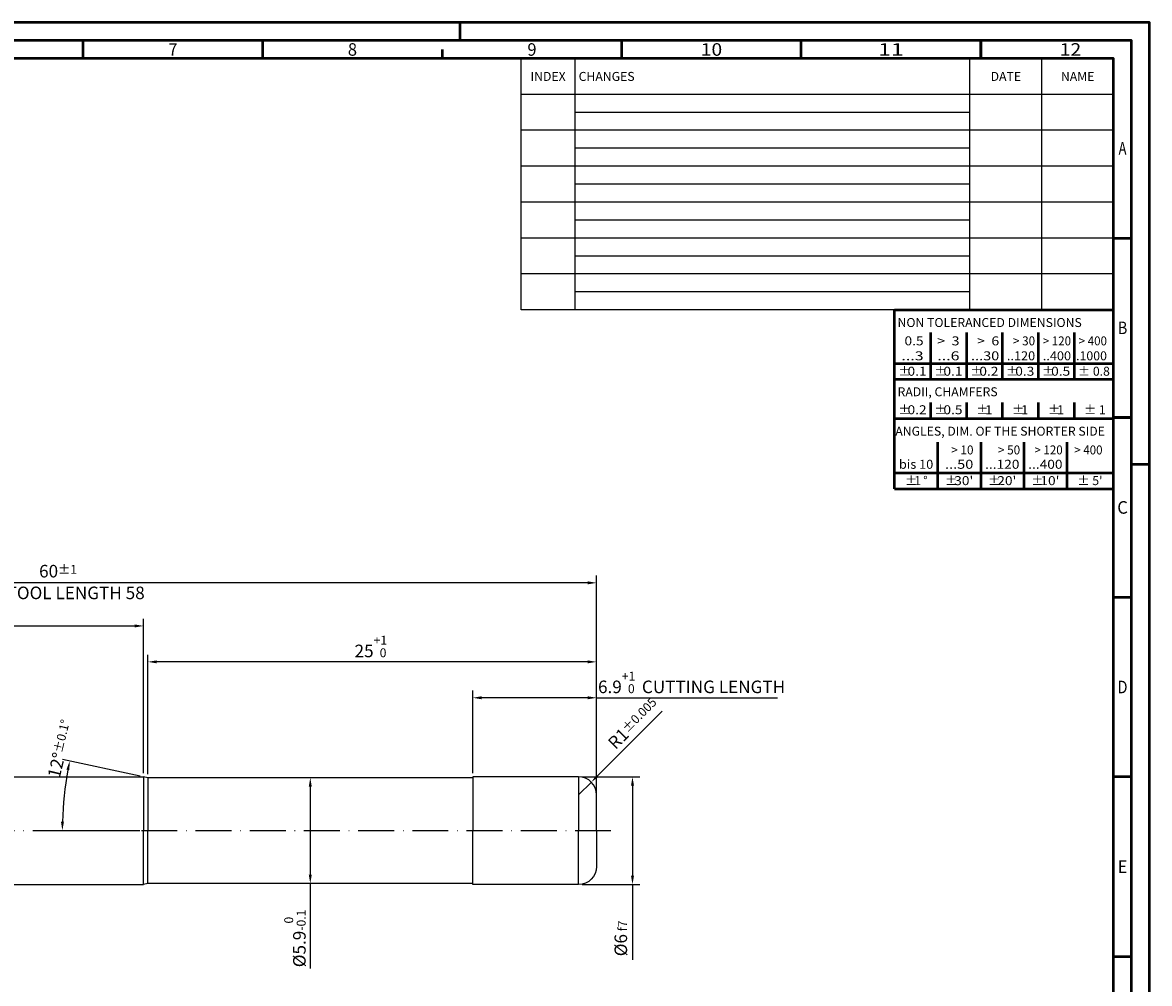
# Model space of a CAD drawing. Units: millimetres. Extents: x -140 to 454, y -196 to 225.
# Drawn here: x 140 to 454, y -43 to 225 of the extents above; entities that cross this region are included whole.
import ezdxf
from ezdxf.enums import TextEntityAlignment as Align

# ---------------------------------------------------------------- set-up
doc = ezdxf.new("R2010")
doc.units = ezdxf.units.MM
doc.linetypes.add('GEN7', pattern=[15, 10, -2.5, 0, -2.5])
doc.layers.get('0').update_dxf_attribs({"linetype": 'CONTINUOUS'})
doc.layers.get('DEFPOINTS').update_dxf_attribs({"linetype": 'CONTINUOUS'})
for name, color, linetype in [('AM_0', 7, 'CONTINUOUS'), ('AM_4', 3, 'CONTINUOUS'), ('AM_5', 3, 'CONTINUOUS'), ('AM_6', 2, 'CONTINUOUS'), ('AM_7', 4, 'GEN7')]:
    doc.layers.add(name, color=color, linetype=linetype)
doc.layers.add('AM_BOR', color=7, linetype='CONTINUOUS', lineweight=50)
doc.styles.get("Standard").update_dxf_attribs({"font": 'ISOCP.SHX'})
doc.styles.add('STYLE1', font='isocp.shx', dxfattribs={"height": 2.5})
doc.dimstyles.get("Standard").update_dxf_attribs({"dimtxt": 3.5, "dimasz": 2.5, "dimexe": 2, "dimexo": 1, "dimgap": 1.5, "dimtad": 1, "dimdsep": 46, "dimtxsty": 'STANDARD', "dimcen": -2, "dimclrt": 2, "dimazin": 2, "dimtp": 0.1, "dimtm": 0.1, "dimtfac": 1, "dimtmove": 0, "dimatfit": 3, "dimfxl": 1, "dimarcsym": 0})

# ---------------------------------------------------------------- blocks, each defined once
blk = doc.blocks.new('*U3')
at = {"layer": 'AM_0', "linetype": 'Continuous'}
for p, q in [((-165, -70), (-165, 0)), ((0, 0), (-165, 0)), ((-150, -70), (-150, 0)), ((-40, -70), (-40, 0)), ((-20, -70), (-20, 0)), ((0, 0), (0, -70)), ((0, -10), (-165, -10)), ((0, -20), (-165, -20)), ((0, -30), (-165, -30)), ((0, -40), (-165, -40)), ((0, -50), (-165, -50)), ((0, -60), (-165, -60)), ((0, -70), (-165, -70))]:
    blk.add_line(p, q, dxfattribs=at)
at = {"layer": 'AM_4', "linetype": 'Continuous'}
for p, q in [((-40, -15), (-150, -15)), ((-40, -25), (-150, -25)), ((-40, -35), (-150, -35)), ((-40, -45), (-150, -45)), ((-40, -55), (-150, -55)), ((-40, -65), (-150, -65))]:
    blk.add_line(p, q, dxfattribs=at)
at = {"layer": 'AM_6', "linetype": 'Continuous'}
for s, p in [('INDEX', (-157.5, -5)), ('DATE', (-30, -5))]:
    blk.add_text(s, height=2.5, dxfattribs=at).set_placement(p, align=Align.MIDDLE_CENTER)
blk.add_text('CHANGES', height=2.5, dxfattribs=at).set_placement((-149, -5), align=Align.MIDDLE_LEFT)
at = {"layer": 'AM_6'}
blk.add_text('NAME', height=2.5, dxfattribs=at).set_placement((-10, -5), align=Align.MIDDLE_CENTER)
for tag, p in [('CHG_TEXT1_1', (-149, -12.5)), ('CHG_TEXT1_2', (-149, -17.5)), ('CHG_TEXT2_1', (-149, -22.5)), ('CHG_TEXT2_2', (-149, -27.5)), ('CHG_TEXT3_1', (-149, -32.5)), ('CHG_TEXT3_2', (-149, -37.5)), ('CHG_TEXT4_1', (-149, -42.5)), ('CHG_TEXT4_2', (-149, -47.5)), ('CHG_TEXT5_1', (-149, -52.5)), ('CHG_TEXT5_2', (-149, -57.5)), ('CHG_TEXT6_1', (-149, -62.5)), ('CHG_TEXT6_2', (-149, -67.5))]:
    blk.add_attdef(tag, text='', height=2.5, dxfattribs=at).set_placement(p, align=Align.MIDDLE_LEFT)
for tag, p in [('CHG_NO1', (-157.5, -15)), ('CHG_DATE1', (-30, -15)), ('CHG_NAME1', (-10, -15)), ('CHG_NO2', (-157.5, -25)), ('CHG_DATE2', (-30, -25)), ('CHG_NAME2', (-10, -25)), ('CHG_NO3', (-157.5, -35)), ('CHG_DATE3', (-30, -35)), ('CHG_NAME3', (-10, -35)), ('CHG_NO4', (-157.5, -45)), ('CHG_DATE4', (-30, -45)), ('CHG_NAME4', (-10, -45)), ('CHG_NO5', (-157.5, -55)), ('CHG_DATE5', (-30, -55)), ('CHG_NAME5', (-10, -55)), ('CHG_NO6', (-157.5, -65)), ('CHG_DATE6', (-30, -65)), ('CHG_NAME6', (-10, -65))]:
    blk.add_attdef(tag, text='', height=2.5, dxfattribs=at).set_placement(p, align=Align.MIDDLE_CENTER)
blk = doc.blocks.new('A2')
at = {"layer": 'AM_BOR', "color": 1}
for p, q in [((402, 415), (402, 420)), ((297, 410), (297, 415)), ((347, 410), (347, 415)), ((447, 410), (447, 415)), ((497, 410), (497, 415)), ((397, 412.5), (397, 410)), ((584, 360), (589, 360)), ((589, 297), (594, 297)), ((584, 260), (589, 260)), ((589, 210), (584, 210)), ((584, 160), (589, 160))]:
    blk.add_line(p, q, dxfattribs=at)
for points in [[(0, 0), (594, 0), (594, 420), (0, 420)], [(547, 415), (547, 410)], [(10, 410), (10, 10), (584, 10), (584, 410)], [(589, 310), (584, 310)]]:
    blk.add_lwpolyline(points, close=True, dxfattribs=at)
at = {"layer": 'AM_BOR', "color": 7}
blk.add_lwpolyline([(5, 5), (589, 5), (589, 415), (5, 415)], close=True, dxfattribs=at)
at = {"layer": 'AM_BOR', "color": 2}
for s, width, p in [('7', 0.964286, (322, 412.5)), ('8', 0.964286, (372, 412.5)), ('9', 0.959496, (422, 412.5)), ('10', 1.125, (472, 412.5)), ('11', 1.35, (522, 412.5)), ('12', 1.125, (572, 412.5)), ('A', 0.75, (586.5, 385)), ('B', 0.84375, (586.5, 335)), ('C', 0.964286, (586.5, 285)), ('D', 0.84375, (586.5, 235)), ('E', 0.964286, (586.5, 185))]:
    blk.add_text(s, height=3.5, dxfattribs=dict(at, width=width)).set_placement(p, align=Align.MIDDLE_CENTER)
blk = doc.blocks.new('*U13')
at = {"layer": 'AM_BOR', "color": 1}
for p, q in [((-61, -49.84), (-61, 0)), ((-61, 0), (0, 0)), ((-51, -6.28), (-51, -19.28)), ((-41, -6.28), (-41, -19.28)), ((-31, -6.28), (-31, -19.28)), ((-21, -6.28), (-21, -19.28)), ((-11, -6.28), (-11, -19.28)), ((-61, -14.89), (0, -14.89)), ((-61, -19.28), (0, -19.28)), ((-51, -25.76), (-51, -30.26)), ((-41, -25.76), (-41, -30.26)), ((-31, -25.76), (-31, -30.26)), ((-21, -25.76), (-21, -30.26)), ((-11, -25.76), (-11, -30.26)), ((-61, -30.26), (0, -30.26)), ((-49, -36.84), (-49, -49.84)), ((-37, -36.84), (-37, -49.84)), ((-25, -36.84), (-25, -49.84)), ((-13, -36.84), (-13, -49.84)), ((-61, -45.34), (0, -45.34)), ((-61, -49.84), (0, -49.84))]:
    blk.add_line(p, q, dxfattribs=at)
at = {"layer": 'AM_BOR', "color": 1, "style": 'STYLE1'}
for s, p in [('NON TOLERANCED DIMENSIONS', (-60.17, -3.52)), ('RADII, CHAMFERS', (-60.17, -22.8))]:
    blk.add_text(s, height=2.5, dxfattribs=at).set_placement(p, align=Align.MIDDLE_LEFT)
for s, width, p, p2 in [(' 0.5', 1.269231, (-59.1, -9.88), (-52.91, -9.88)), ('>  3', 1.207317, (-49.1, -9.88), (-42.91, -9.88)), ('>  6', 1.207931, (-38.03, -9.88), (-31.84, -9.88)), ('> 30', 1.053191, (-28.03, -9.88), (-21.84, -9.88)), ('> 120', 1.105263, (-19.71, -9.88), (-11.84, -9.88)), ('...3', 1.706897, (-59.1, -14.04), (-52.91, -14.04)), ('...6', 1.708124, (-49.1, -14.04), (-42.91, -14.04)), ('...30', 1.465116, (-39.71, -14.04), (-31.84, -14.04)), ('..120', 1.340426, (-29.71, -14.04), (-21.84, -14.04)), ('..400', 1.188679, (-19.71, -14.04), (-11.84, -14.04)), ('..1000', 1.254098, (-11.4, -14.04), (-1.84, -14.04)), (' 0.1', 1.414286, (-58.25, -18.33), (-52.07, -18.33)), (' 0.1', 1.414286, (-48.25, -18.33), (-42.07, -18.33)), (' 0.2', 1.269231, (-38.25, -18.33), (-32.07, -18.33)), (' 0.3', 1.269231, (-28.25, -18.33), (-22.07, -18.33)), (' 0.5', 1.269231, (-18.25, -18.33), (-12.07, -18.33)), (' 0.2', 1.269231, (-58.25, -29.06), (-52.07, -29.06)), (' 0.5', 1.269231, (-48.25, -29.06), (-42.07, -29.06)), (' 1', 1.5, (-36.57, -29.06), (-33.75, -29.06)), (' 1', 1.5, (-26.57, -29.06), (-23.75, -29.06)), (' 1', 1.5, (-16.57, -29.06), (-13.75, -29.06)), ('> 10', 1.151163, (-45.2, -40.24), (-39.01, -40.24)), ('> 50', 1.053191, (-32.2, -40.24), (-26.01, -40.24)), ('> 120', 1.105263, (-22.04, -40.24), (-14.17, -40.24)), ('bis 10', 1.214326, (-59.78, -44.24), (-50.22, -44.24)), ('...50', 1.465116, (-46.94, -44.24), (-39.07, -44.24)), ('...120', 1.443396, (-35.78, -44.24), (-26.22, -44.24)), ('...400', 1.29661, (-23.78, -44.24), (-14.22, -44.24)), (' 1', 1.5, (-56.41, -48.79), (-53.6, -48.79)), (" 30'", 1.2375, (-45.25, -48.79), (-39.07, -48.79)), (" 20'", 1.2375, (-33.25, -48.79), (-27.07, -48.79)), (" 10'", 1.375, (-21.25, -48.79), (-15.07, -48.79))]:
    blk.add_text(s, height=2.5, dxfattribs=dict(at, width=width)).set_placement(p, p2, align=Align.FIT)
for p, p2 in [((-9.71, -9.88), (-1.84, -9.88)), ((-10.94, -40.24), (-3.07, -40.24))]:
    blk.add_text('> 400', height=2.5, dxfattribs=at).set_placement(p, p2, align=Align.FIT)
for s, p in [('%%p', (-59.94, -18.33)), ('%%p', (-49.94, -18.33)), ('%%p', (-39.94, -18.33)), ('%%p', (-29.94, -18.33)), ('%%p', (-19.94, -18.33)), ('%%p 0.8', (-9.94, -18.33)), ('%%p', (-59.94, -29.06)), ('%%p', (-49.94, -29.06)), ('%%p', (-38.25, -29.06)), ('%%p', (-28.25, -29.06)), ('%%p', (-18.25, -29.06)), ('%%p 1', (-8.25, -29.06)), ('%%p', (-58.1, -48.79)), ('%%d', (-53.03, -48.79)), ('%%p', (-46.94, -48.79)), ('%%p', (-34.94, -48.79)), ('%%p', (-22.94, -48.79)), ("%%p 5'", (-10.1, -48.79))]:
    blk.add_text(s, height=2.5, dxfattribs=at).set_placement(p)
blk.add_text('ANGLES, DIM. OF THE SHORTER SIDE', height=2.5, dxfattribs=at).set_placement((-60.79, -32.52), align=Align.TOP_LEFT)
blk = doc.blocks.new('MAPAL_FRAME-Model')
for name, p in [('A2', (0, 0)), ('*U13', (584, 340))]:
    blk.add_blockref(name, p)
at = {"layer": 'AM_0'}
blk.add_blockref('*U3', (584, 410), dxfattribs=at)
blk = doc.blocks.new('*D59')
at = {"layer": 'AM_5', "color": 0, "lineweight": -2}
for p, q in [((300.3, 15.3), (318.23, 33.23)), ((295, 10), (298.54, 13.54))]:
    blk.add_line(p, q, dxfattribs=at)
at = {"layer": 'AM_5', "color": 0}
blk.add_solid([(300.01, 15.6), (300.6, 15.01), (298.54, 13.54)], dxfattribs=at)
at = {"layer": 'DEFPOINTS', "color": 0}
for p in [(298.54, 13.54), (295, 10)]:
    blk.add_point(p, dxfattribs=at)
at = {"layer": 'AM_5', "color": 2, "insert": (310.24, 29.83), "char_height": 3.5, "attachment_point": 5, "rotation": 45}
blk.add_mtext('R1{}{\\H0.71x;\\C3;%%p0.005}', dxfattribs=at)
blk = doc.blocks.new('*D60')
at = {"layer": 'AM_5', "color": 0, "lineweight": -2}
for p, q in [((296, 15), (312, 15)), ((310, 12.5), (310, -12.5)), ((296, -15), (312, -15)), ((310, -15), (310, -35.96))]:
    blk.add_line(p, q, dxfattribs=at)
at = {"layer": 'AM_5', "color": 0}
for points in [[(310.42, 12.5), (309.58, 12.5), (310, 15)], [(309.58, -12.5), (310.42, -12.5), (310, -15)]]:
    blk.add_solid(points, dxfattribs=at)
at = {"layer": 'DEFPOINTS', "color": 0}
for p in [(295, 15), (295, -15), (310, -15)]:
    blk.add_point(p, dxfattribs=at)
at = {"layer": 'AM_5', "color": 2, "insert": (306.75, -30), "char_height": 3.5, "attachment_point": 5, "rotation": 90}
blk.add_mtext('%%c6{}{\\H0.71x;\\C3; f7', dxfattribs=at)
blk = doc.blocks.new('*D61')
at = {"layer": 'AM_5', "color": 0, "lineweight": -2}
for p, q in [((265.5, 16), (265.5, 39)), ((300, 1), (300, 39)), ((297.5, 37), (268, 37)), ((300, 37), (350.41, 37))]:
    blk.add_line(p, q, dxfattribs=at)
at = {"layer": 'AM_5', "color": 0}
for points in [[(268, 37.42), (268, 36.58), (265.5, 37)], [(297.5, 36.58), (297.5, 37.42), (300, 37)]]:
    blk.add_solid(points, dxfattribs=at)
at = {"layer": 'DEFPOINTS', "color": 0}
for p in [(265.5, 37), (265.5, 15), (300, 0)]:
    blk.add_point(p, dxfattribs=at)
at = {"layer": 'AM_5', "color": 2, "insert": (326.46, 41.27), "char_height": 3.5, "attachment_point": 5}
blk.add_mtext('6.9{}{\\H0.71x;\\C3;\\S+1 ^  0;}} CUTTING LENGTH', dxfattribs=at)
blk = doc.blocks.new('*D62')
at = {"layer": 'AM_5', "color": 0, "lineweight": -2}
for p, q in [((264.5, 14.75), (218.25, 14.75)), ((220.25, 12.25), (220.25, -12.25)), ((264.5, -14.75), (218.25, -14.75)), ((220.25, -14.75), (220.25, -38.34))]:
    blk.add_line(p, q, dxfattribs=at)
at = {"layer": 'AM_5', "color": 0}
for points in [[(220.67, 12.25), (219.83, 12.25), (220.25, 14.75)], [(219.83, -12.25), (220.67, -12.25), (220.25, -14.75)]]:
    blk.add_solid(points, dxfattribs=at)
at = {"layer": 'DEFPOINTS', "color": 0}
for p in [(265.5, 14.75), (220.25, -14.75), (265.5, -14.75)]:
    blk.add_point(p, dxfattribs=at)
at = {"layer": 'AM_5', "color": 2, "insert": (215.98, -30), "char_height": 3.5, "attachment_point": 5, "rotation": 90}
blk.add_mtext('%%c5.9{}{\\H0.71x;\\C3;\\S 0 ^ -0.1;}', dxfattribs=at)
blk = doc.blocks.new('*D63')
at = {"layer": 'AM_5', "color": 0, "lineweight": -2}
for p, q in [((175, 15.75), (175, 49)), ((300, 1), (300, 49)), ((297.5, 47), (177.5, 47))]:
    blk.add_line(p, q, dxfattribs=at)
at = {"layer": 'AM_5', "color": 0}
for points in [[(177.5, 47.42), (177.5, 46.58), (175, 47)], [(297.5, 46.58), (297.5, 47.42), (300, 47)]]:
    blk.add_solid(points, dxfattribs=at)
at = {"layer": 'DEFPOINTS', "color": 0}
for p in [(175, 47), (175, 14.75), (300, 0)]:
    blk.add_point(p, dxfattribs=at)
at = {"layer": 'AM_5', "color": 2, "insert": (237.5, 51.27), "char_height": 3.5, "attachment_point": 5}
blk.add_mtext('25{}{\\H0.71x;\\C3;\\S+1 ^  0;}', dxfattribs=at)
blk = doc.blocks.new('*D64')
at = {"layer": 'AM_5', "color": 0, "lineweight": -2}
for p, q in [((172.85, 15.21), (151.27, 19.79)), ((172.82, 0), (149.19, 0))]:
    blk.add_line(p, q, dxfattribs=at)
blk.add_arc((244.39, 0), 93.2, 169.5369, 178.4631, dxfattribs=at)
at = {"layer": 'AM_5', "color": 0}
for points in [[(153.15, 16.84), (152.33, 17.01), (153.23, 19.38)], [(150.81, 2.51), (151.64, 2.49), (151.19, 0)]]:
    blk.add_solid(points, dxfattribs=at)
at = {"layer": 'DEFPOINTS', "color": 0}
for p in [(173.82, 15), (175, 14.75), (151.42, 6.5), (173.82, 0), (175, 0)]:
    blk.add_point(p, dxfattribs=at)
at = {"layer": 'AM_5', "color": 2, "insert": (150.66, 22.77), "char_height": 3.5, "attachment_point": 5, "rotation": 76.3469}
blk.add_mtext('12%%d{}{\\H0.71x;\\C3;%%p0.1}{\\H0.71x;\\C3;%%d}', dxfattribs=at)
blk = doc.blocks.new('*D65')
at = {"layer": 'AM_5', "color": 0, "lineweight": -2}
for p, q in [((0, 1), (0, 59)), ((2.5, 57), (171.32, 57)), ((173.82, 16), (173.82, 59))]:
    blk.add_line(p, q, dxfattribs=at)
at = {"layer": 'AM_5', "color": 0}
for points in [[(2.5, 57.42), (2.5, 56.58), (0, 57)], [(171.32, 56.58), (171.32, 57.42), (173.82, 57)]]:
    blk.add_solid(points, dxfattribs=at)
at = {"layer": 'DEFPOINTS', "color": 0}
for p in [(173.82, 57), (173.82, 15), (0, 0)]:
    blk.add_point(p, dxfattribs=at)
at = {"layer": 'AM_5', "color": 2, "insert": (86.91, 60.42), "char_height": 3.5, "attachment_point": 5}
blk.add_mtext('(34.765)', dxfattribs=at)
blk = doc.blocks.new('*D68')
at = {"layer": 'AM_5', "color": 0, "lineweight": -2}
for p, q in [((0, 1), (0, 71)), ((300, 1), (300, 71)), ((297.5, 69), (2.5, 69))]:
    blk.add_line(p, q, dxfattribs=at)
at = {"layer": 'AM_5', "color": 0}
for points in [[(2.5, 69.42), (2.5, 68.58), (0, 69)], [(297.5, 68.58), (297.5, 69.42), (300, 69)]]:
    blk.add_solid(points, dxfattribs=at)
at = {"layer": 'DEFPOINTS', "color": 0}
for p in [(0, 69), (0, 0), (300, 0)]:
    blk.add_point(p, dxfattribs=at)
at = {"layer": 'AM_5', "color": 2, "char_height": 3.5, "attachment_point": 5}
for s, insert in [('60{}{\\H0.71x;\\C3;%%p1}', (150, 72.25)), ('MIN TOOL LENGTH 58', (150, 65.75))]:
    blk.add_mtext(s, dxfattribs=dict(at, insert=insert))

msp = doc.modelspace()

# ---------------------------------------------------------------- linework, layer by layer
at = {"layer": 'AM_0'}
for p, q in [((2.5, 15), (173.8238, 15)), ((175, 14.75), (173.8238, 15)), ((173.8238, 15), (173.8238, 0)), ((265.5, 14.75), (175, 14.75)), ((175, 14.75), (175, 0)), ((295, 15), (265.5, 15)), ((265.5, 15), (265.5, 0)), ((295, 15), (295, 0)), ((300, 0), (300, 10))]:
    msp.add_line(p, q, dxfattribs=at)
at = {"layer": 'AM_0', "extrusion": (0, 0, -1)}
for p, q in [((173.8238, -15), (173.8238, 0)), ((175, -14.75), (175, 0)), ((265.5, -15), (265.5, 0)), ((295, -15), (295, 0)), ((300, 0), (300, -10)), ((2.5, -15), (173.8238, -15)), ((175, -14.75), (173.8238, -15)), ((265.5, -14.75), (175, -14.75)), ((295, -15), (265.5, -15))]:
    msp.add_line(p, q, dxfattribs=at)
at = {"layer": 'AM_0'}
msp.add_arc((295, 10), 5, 0, 90, dxfattribs=at)
at = {"layer": 'AM_0', "extrusion": (0, 0, -1)}
msp.add_arc((-295, -10), 5, 180, 270, dxfattribs=at)
at = {"layer": 'AM_7'}
msp.add_line((304, 0), (-4, 0), dxfattribs=at)

# ---------------------------------------------------------------- block references
at = {"layer": 'AM_0'}
msp.add_blockref('MAPAL_FRAME-Model', (-140, -195), dxfattribs=at)

# ---------------------------------------------------------------- dimensions: what is measured, and where the dimension line sits
at = {"layer": 'AM_5'}
for base, p1, p2, text, override, picture, middle in [((0, 69), (300, 0), (0, 0), '<>{}{\\H0.71x;\\C3;%%p1}\\XMIN TOOL LENGTH 58', {"dimlfac": 0.2}, '*D68', (150, 72.25)), ((173.8238, 57), (0, 0), (173.8238, 15), '(<>)', {"dimdec": 3, "dimlfac": 0.2}, '*D65', (86.9119, 60.425)), ((175, 47), (300, 0), (175, 14.75), '<>{}{\\H0.71x;\\C3;\\S+1 ^  0;}', {"dimdec": 3, "dimlfac": 0.2}, '*D63', (237.5, 51.2696))]:
    dim = msp.add_linear_dim(base=base, p1=p1, p2=p2, text=text, dimstyle='STANDARD', override=override, dxfattribs=at)
    dim.commit()
    dim.dimension.update_dxf_attribs({"geometry": picture, "text_midpoint": middle})
dim = msp.add_linear_dim(base=(265.5, 37), p1=(300, 0), p2=(265.5, 15), text='<>{}{\\H0.71x;\\C3;\\S+1 ^  0;}} CUTTING LENGTH', dimstyle='STANDARD', override={"dimdec": 3, "dimlfac": 0.2}, dxfattribs=at)
dim.commit()
dim.dimension.update_dxf_attribs({"geometry": '*D61', "text_midpoint": (326.4571, 37), "dimtype": 160})
dim = msp.add_radius_dim(center=(295, 10), mpoint=(298.5355, 13.5355), text='<>{}{\\H0.71x;\\C3;%%p0.005}', dimstyle='STANDARD', override={"dimdec": 3, "dimlfac": 0.2, "dimtxsty": 'STANDARD'}, dxfattribs=at)
dim.commit()
dim.dimension.update_dxf_attribs({"geometry": '*D59', "text_midpoint": (312.5355, 27.5355), "dimtype": 164})
dim = msp.add_angular_dim_2l(base=(151.4172, 6.5015), line1=((175, 14.75), (173.8238, 15)), line2=((175, 0), (173.8238, 0)), text='<>{}{\\H0.71x;\\C3;%%p0.1}{\\H0.71x;\\C3;%%d}', dimstyle='STANDARD', override={"dimdec": 3, "dimtp": 0.01}, dxfattribs=at)
dim.commit()
dim.dimension.update_dxf_attribs({"geometry": '*D64', "text_midpoint": (153.8238, 22), "dimtype": 162})
for base, p1, p2, text, picture, middle in [((220.25, -14.75), (265.5, 14.75), (265.5, -14.75), '%%c<>{}{\\H0.71x;\\C3;\\S 0 ^ -0.1;}', '*D62', (220.25, -30)), ((310, -15), (295, 15), (295, -15), '%%c<>{}{\\H0.71x;\\C3; f7', '*D60', (310, -30))]:
    dim = msp.add_linear_dim(base=base, p1=p1, p2=p2, angle=270, text=text, dimstyle='STANDARD', override={"dimdec": 3, "dimlfac": 0.2}, dxfattribs=at)
    dim.commit()
    dim.dimension.update_dxf_attribs({"geometry": picture, "text_midpoint": middle, "dimtype": 161})

doc.saveas('drawing.dxf')
